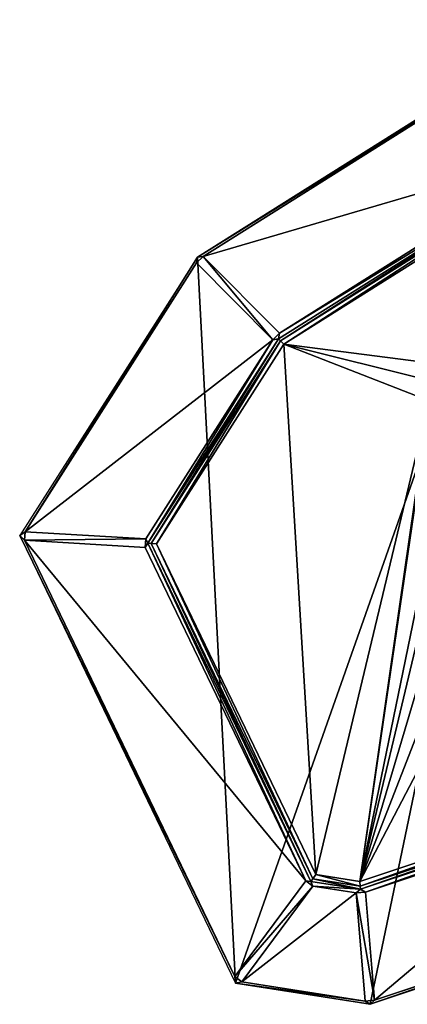
# Model space of a CAD drawing. Extents: x 0 to 538, y 0 to 522.
# Drawn here: x 0 to 206, y 0 to 522 of the extents above; entities that cross this region are included whole.
import ezdxf

# ---------------------------------------------------------------- set-up
doc = ezdxf.new("R2010")
doc.units = 0
doc.header["$LTSCALE"] = 25.4
doc.layers.get('0').update_dxf_attribs({"color": 13, "linetype": 'CONTINUOUS'})

msp = doc.modelspace()

# ---------------------------------------------------------------- linework, layer by layer
at = {"color": 17}
for p, q in [((294.41, 521.99), (94.21, 396.06)), ((294.41, 521.99), (94.21, 396.06)), ((292.24, 519.11, 2.15), (97.27, 396.47, 2.15)), ((292.24, 519.11, 2.15), (97.27, 396.47, 2.15)), ((296.23, 452.84, 98), (137.19, 352.81, 98)), ((296.23, 452.84, 98), (137.19, 352.81, 98)), ((137.67, 355.8, 95.85), (293.95, 454.1, 95.85)), ((137.67, 355.8, 95.85), (293.95, 454.1, 95.85)), ((296.27, 451.1, 99), (138.27, 351.71, 99)), ((296.27, 451.1, 99), (138.27, 351.71, 99)), ((296.35, 448.19, 100), (140.08, 349.9, 100)), ((296.35, 448.19, 100), (140.08, 349.9, 100)), ((94.21, 396.06), (0, 248.45)), ((94.21, 396.06), (0, 248.45)), ((93.78, 393.01, 2.15), (2.86, 250.56, 2.15)), ((93.78, 393.01, 2.15), (2.86, 250.56, 2.15)), ((97.27, 396.47, 2.15), (93.78, 393.01, 2.15)), ((97.27, 396.47, 2.15), (93.78, 393.01, 2.15)), ((93.78, 393.01, 2.15), (94.21, 396.06)), ((93.78, 393.01, 2.15), (94.21, 396.06)), ((134.18, 352.34, 95.85), (93.78, 393.01, 2.15)), ((134.18, 352.34, 95.85), (93.78, 393.01, 2.15)), ((97.27, 396.47, 2.15), (94.21, 396.06)), ((97.27, 396.47, 2.15), (94.21, 396.06)), ((97.27, 396.47, 2.15), (137.67, 355.8, 95.85)), ((97.27, 396.47, 2.15), (137.67, 355.8, 95.85)), ((137.67, 355.8, 95.85), (134.18, 352.34, 95.85)), ((137.67, 355.8, 95.85), (134.18, 352.34, 95.85)), ((137.67, 355.8, 95.85), (137.19, 352.81, 98)), ((137.67, 355.8, 95.85), (137.19, 352.81, 98)), ((66.79, 246.75, 95.85), (134.18, 352.34, 95.85)), ((66.79, 246.75, 95.85), (134.18, 352.34, 95.85)), ((137.19, 352.81, 98), (68, 244.4, 98)), ((137.19, 352.81, 98), (68, 244.4, 98)), ((138.27, 351.71, 99), (69.72, 244.3, 99)), ((138.27, 351.71, 99), (69.72, 244.3, 99)), ((140.08, 349.9, 100), (72.57, 244.13, 100)), ((140.08, 349.9, 100), (72.57, 244.13, 100)), ((134.18, 352.34, 95.85), (137.19, 352.81, 98)), ((134.18, 352.34, 95.85), (137.19, 352.81, 98)), ((137.19, 352.81, 98), (138.27, 351.71, 99)), ((137.19, 352.81, 98), (138.27, 351.71, 99)), ((140.08, 349.9, 100), (138.27, 351.71, 99)), ((140.08, 349.9, 100), (138.27, 351.71, 99)), ((2.86, 250.56, 2.15), (0, 248.45)), ((2.86, 250.56, 2.15), (0, 248.45)), ((2.59, 246.02, 2.15), (2.86, 250.56, 2.15)), ((2.59, 246.02, 2.15), (2.86, 250.56, 2.15)), ((2.86, 250.56, 2.15), (66.79, 246.75, 95.85)), ((2.86, 250.56, 2.15), (66.79, 246.75, 95.85)), ((2.59, 246.02, 2.15), (0, 248.45)), ((0, 248.45), (114.33, 11.24)), ((2.59, 246.02, 2.15), (0, 248.45)), ((0, 248.45), (114.33, 11.24)), ((66.52, 242.22, 95.85), (2.59, 246.02, 2.15)), ((2.59, 246.02, 2.15), (114.07, 14.73, 2.15)), ((66.52, 242.22, 95.85), (2.59, 246.02, 2.15)), ((2.59, 246.02, 2.15), (114.07, 14.73, 2.15)), ((66.79, 246.75, 95.85), (66.52, 242.22, 95.85)), ((66.79, 246.75, 95.85), (66.52, 242.22, 95.85)), ((68, 244.4, 98), (66.79, 246.75, 95.85)), ((68, 244.4, 98), (66.79, 246.75, 95.85)), ((68, 244.4, 98), (66.52, 242.22, 95.85)), ((68, 244.4, 98), (66.52, 242.22, 95.85)), ((151.73, 65.43, 95.85), (66.52, 242.22, 95.85)), ((151.73, 65.43, 95.85), (66.52, 242.22, 95.85)), ((68, 244.4, 98), (154.39, 65.17, 98)), ((69.72, 244.3, 99), (68, 244.4, 98)), ((69.72, 244.3, 99), (68, 244.4, 98)), ((68, 244.4, 98), (154.39, 65.17, 98)), ((72.57, 244.13, 100), (69.72, 244.3, 99)), ((69.72, 244.3, 99), (155.4, 66.53, 99)), ((72.57, 244.13, 100), (69.72, 244.3, 99)), ((69.72, 244.3, 99), (155.4, 66.53, 99)), ((72.57, 244.13, 100), (157.08, 68.79, 100)), ((72.57, 244.13, 100), (157.08, 68.79, 100)), ((180.34, 65.13, 100), (304.62, 106.61, 100)), ((180.34, 65.13, 100), (304.62, 106.61, 100)), ((180.55, 62.57, 99), (305.13, 104.15, 99)), ((180.55, 62.57, 99), (305.13, 104.15, 99)), ((180.68, 61.03, 98), (305.44, 102.67, 98)), ((180.68, 61.03, 98), (305.44, 102.67, 98)), ((303.53, 99.63, 95.85), (183.26, 59.49, 95.85)), ((303.53, 99.63, 95.85), (183.26, 59.49, 95.85)), ((157.08, 68.79, 100), (155.4, 66.53, 99)), ((157.08, 68.79, 100), (155.4, 66.53, 99)), ((157.08, 68.79, 100), (180.34, 65.13, 100)), ((157.08, 68.79, 100), (180.34, 65.13, 100)), ((114.07, 14.73, 2.15), (151.73, 65.43, 95.85)), ((114.07, 14.73, 2.15), (151.73, 65.43, 95.85)), ((155.41, 62.7, 95.85), (117.75, 12, 2.15)), ((155.41, 62.7, 95.85), (117.75, 12, 2.15)), ((151.73, 65.43, 95.85), (155.41, 62.7, 95.85)), ((154.39, 65.17, 98), (151.73, 65.43, 95.85)), ((154.39, 65.17, 98), (151.73, 65.43, 95.85)), ((151.73, 65.43, 95.85), (155.41, 62.7, 95.85)), ((155.4, 66.53, 99), (154.39, 65.17, 98)), ((155.4, 66.53, 99), (154.39, 65.17, 98)), ((154.39, 65.17, 98), (180.68, 61.03, 98)), ((154.39, 65.17, 98), (155.41, 62.7, 95.85)), ((154.39, 65.17, 98), (180.68, 61.03, 98)), ((154.39, 65.17, 98), (155.41, 62.7, 95.85)), ((155.4, 66.53, 99), (180.55, 62.57, 99)), ((155.4, 66.53, 99), (180.55, 62.57, 99)), ((178.39, 59.08, 95.85), (155.41, 62.7, 95.85)), ((178.39, 59.08, 95.85), (155.41, 62.7, 95.85)), ((180.34, 65.13, 100), (180.55, 62.57, 99)), ((180.34, 65.13, 100), (180.55, 62.57, 99)), ((180.68, 61.03, 98), (178.39, 59.08, 95.85)), ((180.68, 61.03, 98), (178.39, 59.08, 95.85)), ((183.26, 59.49, 95.85), (178.39, 59.08, 95.85)), ((183.26, 59.49, 95.85), (178.39, 59.08, 95.85)), ((183.16, 1.71, 2.15), (178.39, 59.08, 95.85)), ((183.16, 1.71, 2.15), (178.39, 59.08, 95.85)), ((180.55, 62.57, 99), (180.68, 61.03, 98)), ((180.55, 62.57, 99), (180.68, 61.03, 98)), ((180.68, 61.03, 98), (183.26, 59.49, 95.85)), ((180.68, 61.03, 98), (183.26, 59.49, 95.85)), ((183.26, 59.49, 95.85), (188.04, 2.11, 2.15)), ((183.26, 59.49, 95.85), (188.04, 2.11, 2.15)), ((317.62, 44.01), (185.76, 0)), ((317.62, 44.01), (185.76, 0)), ((188.04, 2.11, 2.15), (314.98, 44.48, 2.15)), ((188.04, 2.11, 2.15), (314.98, 44.48, 2.15)), ((114.07, 14.73, 2.15), (117.75, 12, 2.15)), ((114.33, 11.24), (114.07, 14.73, 2.15)), ((114.07, 14.73, 2.15), (117.75, 12, 2.15)), ((114.33, 11.24), (114.07, 14.73, 2.15)), ((117.75, 12, 2.15), (114.33, 11.24)), ((117.75, 12, 2.15), (114.33, 11.24)), ((185.76, 0), (114.33, 11.24)), ((185.76, 0), (114.33, 11.24)), ((117.75, 12, 2.15), (183.16, 1.71, 2.15)), ((117.75, 12, 2.15), (183.16, 1.71, 2.15)), ((183.16, 1.71, 2.15), (188.04, 2.11, 2.15)), ((183.16, 1.71, 2.15), (188.04, 2.11, 2.15)), ((185.76, 0), (183.16, 1.71, 2.15)), ((185.76, 0), (183.16, 1.71, 2.15)), ((188.04, 2.11, 2.15), (185.76, 0)), ((188.04, 2.11, 2.15), (185.76, 0))]:
    msp.add_line(p, q, dxfattribs=at)

# ---------------------------------------------------------------- meshes
at = {"color": 0}
mesh = msp.add_polyface(dxfattribs=at)
corners = [(114.33, 11.24), (94.21, 396.06), (0, 248.45), (294.41, 521.99), (185.76, 0), (317.62, 44.01), (462.3, 428.31), (503, 60.25), (538.2, 171.72)]
mesh.append_faces([[corners[k] for k in face] for face in [(0, 1, 2), (6, 7, 8)]], dxfattribs={"vtx0": -1, "color": 0})
mesh.append_faces([[corners[k] for k in face] for face in [(1, 0, 3), (3, 5, 6)]], dxfattribs={"vtx0": -1, "vtx1": -1, "color": 0})
mesh.append_faces([[corners[k] for k in face] for face in [(3, 0, 4), (3, 4, 5), (6, 5, 7)]], dxfattribs={"vtx0": -1, "vtx2": -1, "color": 0})
at = {"color": 17}
mesh = msp.add_polyface(dxfattribs=at)
corners = [(94.21, 396.06), (292.24, 519.11, 2.15), (294.41, 521.99), (97.27, 396.47, 2.15)]
mesh.append_faces([[corners[k] for k in face] for face in [(0, 1, 2), (1, 0, 3)]], dxfattribs={"vtx0": -1, "color": 17})
mesh = msp.add_polyface(dxfattribs=at)
corners = [(97.27, 396.47, 2.15), (293.95, 454.1, 95.85), (292.24, 519.11, 2.15), (137.67, 355.8, 95.85)]
mesh.append_faces([[corners[k] for k in face] for face in [(0, 1, 2), (1, 0, 3)]], dxfattribs={"vtx0": -1, "color": 17})
mesh = msp.add_polyface(dxfattribs=at)
corners = [(296.23, 452.84, 98), (137.67, 355.8, 95.85), (137.19, 352.81, 98), (293.95, 454.1, 95.85)]
mesh.append_faces([[corners[k] for k in face] for face in [(0, 1, 2), (1, 0, 3)]], dxfattribs={"vtx0": -1, "color": 17})
mesh = msp.add_polyface(dxfattribs=at)
corners = [(138.27, 351.71, 99), (296.23, 452.84, 98), (137.19, 352.81, 98), (296.27, 451.1, 99)]
mesh.append_faces([[corners[k] for k in face] for face in [(0, 1, 2), (1, 0, 3)]], dxfattribs={"vtx0": -1, "color": 17})
mesh = msp.add_polyface(dxfattribs=at)
corners = [(140.08, 349.9, 100), (296.27, 451.1, 99), (138.27, 351.71, 99), (296.35, 448.19, 100)]
mesh.append_faces([[corners[k] for k in face] for face in [(0, 1, 2), (1, 0, 3)]], dxfattribs={"vtx0": -1, "color": 17})
mesh = msp.add_polyface(dxfattribs=at)
corners = [(219.19, 244.54, 100), (216.1, 308.84, 100), (212.96, 229.84, 100), (217.84, 295.86, 100), (223.07, 283.98, 100), (229.9, 256.95, 100), (232.13, 273.86, 100), (245.39, 266.16, 100), (326.71, 257.68, 100), (323.6, 273.4, 100), (311.59, 266.16, 100), (332.57, 283.28, 100), (337.72, 246.02, 100), (338.17, 295.26, 100), (344.42, 231.76, 100), (340.04, 308.84, 100), (180.34, 65.13, 100), (212.27, 199.37, 100), (210.88, 213.77, 100), (216.41, 186.59, 100), (223.32, 175.42, 100), (233, 165.88, 100), (304.62, 106.61, 100), (242.95, 159.41, 100), (254.09, 154.79, 100), (266.4, 152.02, 100), (279.9, 151.09, 100), (294.29, 152.21, 100), (307.17, 155.56, 100), (455.22, 119.8, 100), (318.55, 161.15, 100), (328.42, 168.98, 100), (336.4, 178.59, 100), (342.1, 189.54, 100), (345.52, 201.83, 100), (346.66, 215.46, 100), (408.75, 385.47, 100), (471.8, 172.33, 100), (157.08, 68.79, 100), (140.08, 349.9, 100), (72.57, 244.13, 100), (217.1, 319.89, 100), (220.13, 329.93, 100), (225.17, 338.97, 100), (296.35, 448.19, 100), (232.22, 347.01, 100), (241.14, 353.6, 100), (251.75, 358.31, 100), (264.06, 361.14, 100), (278.07, 362.08, 100), (291.96, 361.14, 100), (304.21, 358.31, 100), (314.81, 353.6, 100), (323.77, 347.01, 100), (330.89, 338.97, 100), (335.97, 329.93, 100), (339.02, 319.89, 100)]
mesh.append_faces([[corners[k] for k in face] for face in [(6, 5, 7), (8, 9, 10), (36, 29, 37), (38, 39, 40)]], dxfattribs={"vtx0": -1, "color": 17})
mesh.append_faces([[corners[k] for k in face] for face in [(0, 1, 2), (1, 0, 3), (3, 0, 4), (4, 5, 6), (9, 8, 11), (11, 12, 13), (13, 14, 15), (17, 16, 19), (19, 16, 20), (20, 16, 21), (21, 22, 23), (23, 22, 24), (24, 22, 25), (25, 22, 26), (26, 22, 27), (27, 22, 28), (28, 29, 30), (30, 29, 31), (31, 29, 32), (32, 29, 33), (33, 29, 34), (34, 29, 35), (39, 43, 44), (41, 16, 1), (44, 51, 36)]], dxfattribs={"vtx0": -1, "vtx1": -1, "color": 17})
mesh.append_faces([[corners[k] for k in face] for face in [(35, 29, 36), (39, 38, 41), (1, 16, 18), (36, 15, 14)]], dxfattribs={"vtx0": -1, "vtx1": -1, "vtx2": -1, "color": 17})
mesh.append_faces([[corners[k] for k in face] for face in [(4, 0, 5), (11, 8, 12), (13, 12, 14), (16, 17, 18), (21, 16, 22), (28, 22, 29), (39, 41, 42), (39, 42, 43), (41, 38, 16), (1, 18, 2), (44, 43, 45), (44, 45, 46), (44, 46, 47), (44, 47, 48), (44, 48, 49), (44, 49, 50), (44, 50, 51), (36, 51, 52), (36, 52, 53), (36, 53, 54), (36, 54, 55), (36, 55, 56), (36, 56, 15), (36, 14, 35)]], dxfattribs={"vtx0": -1, "vtx2": -1, "color": 17})
mesh = msp.add_polyface(dxfattribs=at)
corners = [(2.86, 250.56, 2.15), (94.21, 396.06), (0, 248.45), (93.78, 393.01, 2.15)]
mesh.append_faces([[corners[k] for k in face] for face in [(0, 1, 2), (1, 0, 3)]], dxfattribs={"vtx0": -1, "color": 17})
mesh = msp.add_polyface(dxfattribs=at)
corners = [(134.18, 352.34, 95.85), (2.86, 250.56, 2.15), (66.79, 246.75, 95.85), (93.78, 393.01, 2.15)]
mesh.append_faces([[corners[k] for k in face] for face in [(0, 1, 2), (1, 0, 3)]], dxfattribs={"vtx0": -1, "color": 17})
mesh = msp.add_polyface(dxfattribs=at)
corners = [(97.27, 396.47, 2.15), (94.21, 396.06), (93.78, 393.01, 2.15)]
mesh.append_faces([[corners[k] for k in face] for face in [(0, 1, 2)]], dxfattribs={"color": 17})
mesh = msp.add_polyface(dxfattribs=at)
corners = [(134.18, 352.34, 95.85), (97.27, 396.47, 2.15), (93.78, 393.01, 2.15), (137.67, 355.8, 95.85)]
mesh.append_faces([[corners[k] for k in face] for face in [(0, 1, 2), (1, 0, 3)]], dxfattribs={"vtx0": -1, "color": 17})
mesh = msp.add_polyface(dxfattribs=at)
corners = [(137.67, 355.8, 95.85), (134.18, 352.34, 95.85), (137.19, 352.81, 98)]
mesh.append_faces([[corners[k] for k in face] for face in [(0, 1, 2)]], dxfattribs={"color": 17})
mesh = msp.add_polyface(dxfattribs=at)
corners = [(68, 244.4, 98), (134.18, 352.34, 95.85), (66.79, 246.75, 95.85), (137.19, 352.81, 98)]
mesh.append_faces([[corners[k] for k in face] for face in [(0, 1, 2), (1, 0, 3)]], dxfattribs={"vtx0": -1, "color": 17})
mesh = msp.add_polyface(dxfattribs=at)
corners = [(69.72, 244.3, 99), (137.19, 352.81, 98), (68, 244.4, 98), (138.27, 351.71, 99)]
mesh.append_faces([[corners[k] for k in face] for face in [(0, 1, 2), (1, 0, 3)]], dxfattribs={"vtx0": -1, "color": 17})
mesh = msp.add_polyface(dxfattribs=at)
corners = [(72.57, 244.13, 100), (138.27, 351.71, 99), (69.72, 244.3, 99), (140.08, 349.9, 100)]
mesh.append_faces([[corners[k] for k in face] for face in [(0, 1, 2), (1, 0, 3)]], dxfattribs={"vtx0": -1, "color": 17})
mesh = msp.add_polyface(dxfattribs=at)
corners = [(2.86, 250.56, 2.15), (0, 248.45), (2.59, 246.02, 2.15)]
mesh.append_faces([[corners[k] for k in face] for face in [(0, 1, 2)]], dxfattribs={"color": 17})
mesh = msp.add_polyface(dxfattribs=at)
corners = [(66.79, 246.75, 95.85), (2.59, 246.02, 2.15), (66.52, 242.22, 95.85), (2.86, 250.56, 2.15)]
mesh.append_faces([[corners[k] for k in face] for face in [(0, 1, 2), (1, 0, 3)]], dxfattribs={"vtx0": -1, "color": 17})
mesh = msp.add_polyface(dxfattribs=at)
corners = [(114.07, 14.73, 2.15), (0, 248.45), (114.33, 11.24), (2.59, 246.02, 2.15)]
mesh.append_faces([[corners[k] for k in face] for face in [(0, 1, 2), (1, 0, 3)]], dxfattribs={"vtx0": -1, "color": 17})
mesh = msp.add_polyface(dxfattribs=at)
corners = [(151.73, 65.43, 95.85), (2.59, 246.02, 2.15), (114.07, 14.73, 2.15), (66.52, 242.22, 95.85)]
mesh.append_faces([[corners[k] for k in face] for face in [(0, 1, 2), (1, 0, 3)]], dxfattribs={"vtx0": -1, "color": 17})
mesh = msp.add_polyface(dxfattribs=at)
corners = [(66.79, 246.75, 95.85), (66.52, 242.22, 95.85), (68, 244.4, 98)]
mesh.append_faces([[corners[k] for k in face] for face in [(0, 1, 2)]], dxfattribs={"color": 17})
mesh = msp.add_polyface(dxfattribs=at)
corners = [(151.73, 65.43, 95.85), (68, 244.4, 98), (66.52, 242.22, 95.85), (154.39, 65.17, 98)]
mesh.append_faces([[corners[k] for k in face] for face in [(0, 1, 2), (1, 0, 3)]], dxfattribs={"vtx0": -1, "color": 17})
mesh = msp.add_polyface(dxfattribs=at)
corners = [(154.39, 65.17, 98), (69.72, 244.3, 99), (68, 244.4, 98), (155.4, 66.53, 99)]
mesh.append_faces([[corners[k] for k in face] for face in [(0, 1, 2), (1, 0, 3)]], dxfattribs={"vtx0": -1, "color": 17})
mesh = msp.add_polyface(dxfattribs=at)
corners = [(155.4, 66.53, 99), (72.57, 244.13, 100), (69.72, 244.3, 99), (157.08, 68.79, 100)]
mesh.append_faces([[corners[k] for k in face] for face in [(0, 1, 2), (1, 0, 3)]], dxfattribs={"vtx0": -1, "color": 17})
mesh = msp.add_polyface(dxfattribs=at)
corners = [(180.55, 62.57, 99), (304.62, 106.61, 100), (180.34, 65.13, 100), (305.13, 104.15, 99)]
mesh.append_faces([[corners[k] for k in face] for face in [(0, 1, 2), (1, 0, 3)]], dxfattribs={"vtx0": -1, "color": 17})
mesh = msp.add_polyface(dxfattribs=at)
corners = [(180.68, 61.03, 98), (305.13, 104.15, 99), (180.55, 62.57, 99), (305.44, 102.67, 98)]
mesh.append_faces([[corners[k] for k in face] for face in [(0, 1, 2), (1, 0, 3)]], dxfattribs={"vtx0": -1, "color": 17})
mesh = msp.add_polyface(dxfattribs=at)
corners = [(183.26, 59.49, 95.85), (305.44, 102.67, 98), (180.68, 61.03, 98), (303.53, 99.63, 95.85)]
mesh.append_faces([[corners[k] for k in face] for face in [(0, 1, 2), (1, 0, 3)]], dxfattribs={"vtx0": -1, "color": 17})
mesh = msp.add_polyface(dxfattribs=at)
corners = [(303.53, 99.63, 95.85), (188.04, 2.11, 2.15), (314.98, 44.48, 2.15), (183.26, 59.49, 95.85)]
mesh.append_faces([[corners[k] for k in face] for face in [(0, 1, 2), (1, 0, 3)]], dxfattribs={"vtx0": -1, "color": 17})
mesh = msp.add_polyface(dxfattribs=at)
corners = [(180.55, 62.57, 99), (157.08, 68.79, 100), (155.4, 66.53, 99), (180.34, 65.13, 100)]
mesh.append_faces([[corners[k] for k in face] for face in [(0, 1, 2), (1, 0, 3)]], dxfattribs={"vtx0": -1, "color": 17})
mesh = msp.add_polyface(dxfattribs=at)
corners = [(155.41, 62.7, 95.85), (114.07, 14.73, 2.15), (117.75, 12, 2.15), (151.73, 65.43, 95.85)]
mesh.append_faces([[corners[k] for k in face] for face in [(0, 1, 2), (1, 0, 3)]], dxfattribs={"vtx0": -1, "color": 17})
mesh = msp.add_polyface(dxfattribs=at)
corners = [(178.39, 59.08, 95.85), (117.75, 12, 2.15), (183.16, 1.71, 2.15), (155.41, 62.7, 95.85)]
mesh.append_faces([[corners[k] for k in face] for face in [(0, 1, 2), (1, 0, 3)]], dxfattribs={"vtx0": -1, "color": 17})
mesh = msp.add_polyface(dxfattribs=at)
corners = [(154.39, 65.17, 98), (151.73, 65.43, 95.85), (155.41, 62.7, 95.85)]
mesh.append_faces([[corners[k] for k in face] for face in [(0, 1, 2)]], dxfattribs={"color": 17})
mesh = msp.add_polyface(dxfattribs=at)
corners = [(180.68, 61.03, 98), (155.4, 66.53, 99), (154.39, 65.17, 98), (180.55, 62.57, 99)]
mesh.append_faces([[corners[k] for k in face] for face in [(0, 1, 2), (1, 0, 3)]], dxfattribs={"vtx0": -1, "color": 17})
mesh = msp.add_polyface(dxfattribs=at)
corners = [(155.41, 62.7, 95.85), (180.68, 61.03, 98), (154.39, 65.17, 98), (178.39, 59.08, 95.85)]
mesh.append_faces([[corners[k] for k in face] for face in [(0, 1, 2), (1, 0, 3)]], dxfattribs={"vtx0": -1, "color": 17})
mesh = msp.add_polyface(dxfattribs=at)
corners = [(180.68, 61.03, 98), (178.39, 59.08, 95.85), (183.26, 59.49, 95.85)]
mesh.append_faces([[corners[k] for k in face] for face in [(0, 1, 2)]], dxfattribs={"color": 17})
mesh = msp.add_polyface(dxfattribs=at)
corners = [(188.04, 2.11, 2.15), (178.39, 59.08, 95.85), (183.16, 1.71, 2.15), (183.26, 59.49, 95.85)]
mesh.append_faces([[corners[k] for k in face] for face in [(0, 1, 2), (1, 0, 3)]], dxfattribs={"vtx0": -1, "color": 17})
mesh = msp.add_polyface(dxfattribs=at)
corners = [(314.98, 44.48, 2.15), (185.76, 0), (317.62, 44.01), (188.04, 2.11, 2.15)]
mesh.append_faces([[corners[k] for k in face] for face in [(0, 1, 2), (1, 0, 3)]], dxfattribs={"vtx0": -1, "color": 17})
mesh = msp.add_polyface(dxfattribs=at)
corners = [(117.75, 12, 2.15), (114.07, 14.73, 2.15), (114.33, 11.24)]
mesh.append_faces([[corners[k] for k in face] for face in [(0, 1, 2)]], dxfattribs={"color": 17})
mesh = msp.add_polyface(dxfattribs=at)
corners = [(183.16, 1.71, 2.15), (114.33, 11.24), (185.76, 0), (117.75, 12, 2.15)]
mesh.append_faces([[corners[k] for k in face] for face in [(0, 1, 2), (1, 0, 3)]], dxfattribs={"vtx0": -1, "color": 17})
mesh = msp.add_polyface(dxfattribs=at)
corners = [(188.04, 2.11, 2.15), (183.16, 1.71, 2.15), (185.76, 0)]
mesh.append_faces([[corners[k] for k in face] for face in [(0, 1, 2)]], dxfattribs={"color": 17})

doc.saveas('drawing.dxf')
